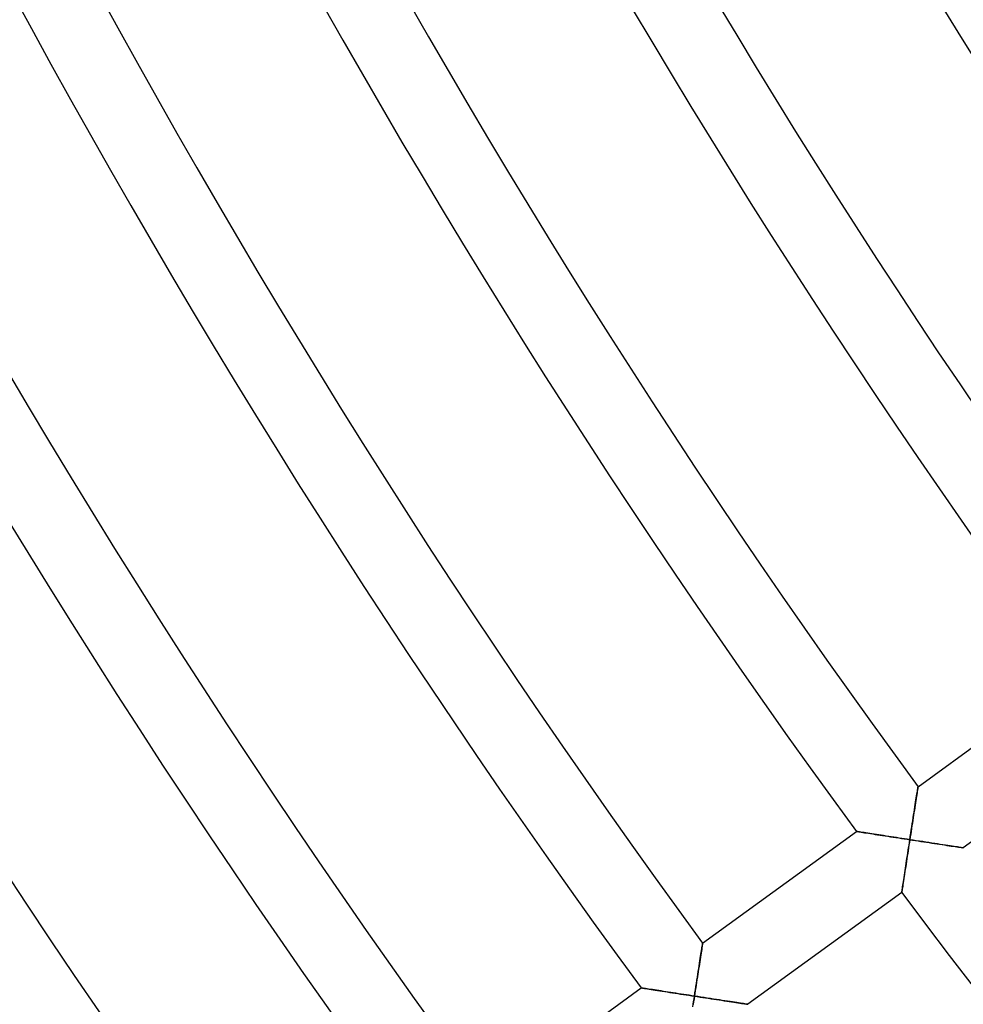
# Model space of a CAD drawing. Units: millimetres. Extents: x -634 to 634, y -666 to 666.
# Drawn here: x -394 to -344, y -266 to -214 of the extents above; entities that cross this region are included whole.
import ezdxf

# ---------------------------------------------------------------- set-up
doc = ezdxf.new("R2010")
doc.units = ezdxf.units.MM
doc.layers.add('HIDDEN', color=7, linetype='Continuous')
doc.layers.add('THICK', color=7, linetype='Continuous')

msp = doc.modelspace()

# ---------------------------------------------------------------- linework, layer by layer
at = {"layer": 'HIDDEN'}
for p, q in [((-346.763, -254.782), (-346.779, -254.881)), ((-346.749, -254.691), (-346.763, -254.782)), ((-346.736, -254.609), (-346.749, -254.691)), ((-346.725, -254.537), (-346.736, -254.609)), ((-346.716, -254.476), (-346.725, -254.537)), ((-346.708, -254.427), (-346.716, -254.476)), ((-346.702, -254.392), (-346.708, -254.427)), ((-346.699, -254.37), (-346.702, -254.392)), ((-346.698, -254.363), (-346.699, -254.37)), ((-346.831, -255.217), (-346.85, -255.339)), ((-346.813, -255.099), (-346.831, -255.217)), ((-346.795, -254.987), (-346.813, -255.099)), ((-346.779, -254.881), (-346.795, -254.987)), ((-346.91, -255.727), (-346.931, -255.863)), ((-346.889, -255.595), (-346.91, -255.727)), ((-346.869, -255.465), (-346.889, -255.595)), ((-346.85, -255.339), (-346.869, -255.465)), ((-346.996, -256.281), (-347.018, -256.424)), ((-346.974, -256.14), (-346.996, -256.281)), ((-346.952, -256.001), (-346.974, -256.14)), ((-346.931, -255.863), (-346.952, -256.001)), ((-349.927, -256.715), (-349.934, -256.714)), ((-349.907, -256.718), (-349.927, -256.715)), ((-349.873, -256.724), (-349.907, -256.718)), ((-349.827, -256.731), (-349.873, -256.724)), ((-349.77, -256.74), (-349.827, -256.731)), ((-349.702, -256.75), (-349.77, -256.74)), ((-349.624, -256.762), (-349.702, -256.75)), ((-349.538, -256.776), (-349.624, -256.762)), ((-349.444, -256.79), (-349.538, -256.776)), ((-349.344, -256.806), (-349.444, -256.79)), ((-349.237, -256.823), (-349.344, -256.806)), ((-349.125, -256.84), (-349.237, -256.823)), ((-349.008, -256.858), (-349.125, -256.84)), ((-348.888, -256.877), (-349.008, -256.858)), ((-348.764, -256.896), (-348.888, -256.877)), ((-347.084, -256.857), (-347.107, -257.003)), ((-347.062, -256.712), (-347.084, -256.857)), ((-347.04, -256.567), (-347.062, -256.712)), ((-347.018, -256.424), (-347.04, -256.567)), ((-348.637, -256.916), (-348.764, -256.896)), ((-348.507, -256.936), (-348.637, -256.916)), ((-348.375, -256.956), (-348.507, -256.936)), ((-348.241, -256.977), (-348.375, -256.956)), ((-348.106, -256.998), (-348.241, -256.977)), ((-347.969, -257.019), (-348.106, -256.998)), ((-347.831, -257.04), (-347.969, -257.019)), ((-347.691, -257.062), (-347.831, -257.04)), ((-347.551, -257.083), (-347.691, -257.062)), ((-347.411, -257.105), (-347.551, -257.083)), ((-347.27, -257.127), (-347.411, -257.105)), ((-347.129, -257.148), (-347.27, -257.127)), ((-347.172, -257.428), (-347.151, -257.288)), ((-347.151, -257.288), (-347.129, -257.148)), ((-347.107, -257.003), (-347.129, -257.148)), ((-347.129, -257.148), (-346.983, -257.171)), ((-346.983, -257.171), (-346.836, -257.193)), ((-346.836, -257.193), (-346.69, -257.216)), ((-346.69, -257.216), (-346.545, -257.238)), ((-346.545, -257.238), (-346.4, -257.26)), ((-346.4, -257.26), (-346.257, -257.282)), ((-346.257, -257.282), (-346.115, -257.304)), ((-346.115, -257.304), (-345.974, -257.325)), ((-345.974, -257.325), (-345.835, -257.346)), ((-345.835, -257.346), (-345.699, -257.367)), ((-345.699, -257.367), (-345.565, -257.388)), ((-345.565, -257.388), (-345.434, -257.408)), ((-347.257, -257.983), (-347.236, -257.846)), ((-347.236, -257.846), (-347.215, -257.707)), ((-347.215, -257.707), (-347.194, -257.568)), ((-347.194, -257.568), (-347.172, -257.428)), ((-345.434, -257.408), (-345.307, -257.427)), ((-345.307, -257.427), (-345.183, -257.446)), ((-345.183, -257.446), (-345.065, -257.464)), ((-345.065, -257.464), (-344.951, -257.481)), ((-344.951, -257.481), (-344.844, -257.497)), ((-344.844, -257.497), (-344.743, -257.513)), ((-344.743, -257.513), (-344.651, -257.527)), ((-344.651, -257.527), (-344.568, -257.539)), ((-344.568, -257.539), (-344.495, -257.55)), ((-344.495, -257.55), (-344.432, -257.56)), ((-344.432, -257.56), (-344.383, -257.567)), ((-344.383, -257.567), (-344.346, -257.573)), ((-344.346, -257.573), (-344.324, -257.576)), ((-344.324, -257.576), (-344.317, -257.577)), ((-347.339, -258.518), (-347.319, -258.387)), ((-347.319, -258.387), (-347.299, -258.254)), ((-347.299, -258.254), (-347.278, -258.119)), ((-347.278, -258.119), (-347.257, -257.983)), ((-347.415, -259.015), (-347.396, -258.895)), ((-347.396, -258.895), (-347.378, -258.773)), ((-347.378, -258.773), (-347.358, -258.647)), ((-347.358, -258.647), (-347.339, -258.518)), ((-347.494, -259.539), (-347.48, -259.446)), ((-347.48, -259.446), (-347.465, -259.347)), ((-347.465, -259.347), (-347.449, -259.241)), ((-347.449, -259.241), (-347.432, -259.13)), ((-347.432, -259.13), (-347.415, -259.015)), ((-347.553, -259.929), (-347.552, -259.922)), ((-347.552, -259.922), (-347.549, -259.902)), ((-347.549, -259.902), (-347.544, -259.869)), ((-347.544, -259.869), (-347.537, -259.824)), ((-347.537, -259.824), (-347.529, -259.767)), ((-347.529, -259.767), (-347.519, -259.7)), ((-347.519, -259.7), (-347.507, -259.624)), ((-347.507, -259.624), (-347.494, -259.539)), ((-358.09, -263.011), (-358.105, -263.11)), ((-358.076, -262.921), (-358.09, -263.011)), ((-358.063, -262.839), (-358.076, -262.921)), ((-358.052, -262.766), (-358.063, -262.839)), ((-358.042, -262.705), (-358.052, -262.766)), ((-358.034, -262.657), (-358.042, -262.705)), ((-358.029, -262.621), (-358.034, -262.657)), ((-358.025, -262.599), (-358.029, -262.621)), ((-358.024, -262.592), (-358.025, -262.599)), ((-358.176, -263.568), (-358.196, -263.694)), ((-358.157, -263.446), (-358.176, -263.568)), ((-358.139, -263.329), (-358.157, -263.446)), ((-358.122, -263.216), (-358.139, -263.329)), ((-358.105, -263.11), (-358.122, -263.216)), ((-358.258, -264.092), (-358.279, -264.23)), ((-358.237, -263.957), (-358.258, -264.092)), ((-358.216, -263.824), (-358.237, -263.957)), ((-358.196, -263.694), (-358.216, -263.824)), ((-358.322, -264.511), (-358.344, -264.653)), ((-358.3, -264.37), (-358.322, -264.511)), ((-358.279, -264.23), (-358.3, -264.37)), ((-361.254, -264.944), (-361.26, -264.943)), ((-361.233, -264.947), (-361.254, -264.944)), ((-361.2, -264.953), (-361.233, -264.947)), ((-361.154, -264.96), (-361.2, -264.953)), ((-361.096, -264.969), (-361.154, -264.96)), ((-361.028, -264.979), (-361.096, -264.969)), ((-360.951, -264.992), (-361.028, -264.979)), ((-360.865, -265.005), (-360.951, -264.992)), ((-360.771, -265.02), (-360.865, -265.005)), ((-360.67, -265.035), (-360.771, -265.02)), ((-360.563, -265.052), (-360.67, -265.035)), ((-360.451, -265.069), (-360.563, -265.052)), ((-360.335, -265.087), (-360.451, -265.069)), ((-360.214, -265.106), (-360.335, -265.087)), ((-360.091, -265.125), (-360.214, -265.106)), ((-359.964, -265.145), (-360.091, -265.125)), ((-359.834, -265.165), (-359.964, -265.145)), ((-359.702, -265.185), (-359.834, -265.165)), ((-358.411, -265.087), (-358.434, -265.232)), ((-358.389, -264.941), (-358.411, -265.087)), ((-358.366, -264.797), (-358.389, -264.941)), ((-358.344, -264.653), (-358.366, -264.797)), ((-359.568, -265.206), (-359.702, -265.185)), ((-359.432, -265.227), (-359.568, -265.206)), ((-359.295, -265.248), (-359.432, -265.227)), ((-359.157, -265.27), (-359.295, -265.248)), ((-359.018, -265.291), (-359.157, -265.27)), ((-358.878, -265.313), (-359.018, -265.291)), ((-358.738, -265.334), (-358.878, -265.313)), ((-358.597, -265.356), (-358.738, -265.334)), ((-358.456, -265.378), (-358.597, -265.356)), ((-358.52, -265.798), (-358.499, -265.658)), ((-358.499, -265.658), (-358.477, -265.518)), ((-358.477, -265.518), (-358.456, -265.378)), ((-358.434, -265.232), (-358.456, -265.378)), ((-358.456, -265.378), (-358.31, -265.4)), ((-358.31, -265.4), (-358.163, -265.423)), ((-358.163, -265.423), (-358.017, -265.445)), ((-358.017, -265.445), (-357.871, -265.467)), ((-357.871, -265.467), (-357.727, -265.49)), ((-357.727, -265.49), (-357.584, -265.512)), ((-357.584, -265.512), (-357.442, -265.533)), ((-357.442, -265.533), (-357.301, -265.555)), ((-357.301, -265.555), (-357.162, -265.576)), ((-357.162, -265.576), (-357.026, -265.597)), ((-357.026, -265.597), (-356.892, -265.617)), ((-356.892, -265.617), (-356.761, -265.637)), ((-356.761, -265.637), (-356.634, -265.657)), ((-356.634, -265.657), (-356.51, -265.675)), ((-356.51, -265.675), (-356.392, -265.693)), ((-358.542, -265.937), (-358.52, -265.798)), ((-356.392, -265.693), (-356.278, -265.711)), ((-356.278, -265.711), (-356.171, -265.727)), ((-356.171, -265.727), (-356.071, -265.742)), ((-356.071, -265.742), (-355.978, -265.756)), ((-355.978, -265.756), (-355.895, -265.769)), ((-355.895, -265.769), (-355.822, -265.78)), ((-355.822, -265.78), (-355.76, -265.789)), ((-355.76, -265.789), (-355.71, -265.797)), ((-355.71, -265.797), (-355.674, -265.802)), ((-355.674, -265.802), (-355.652, -265.806)), ((-355.652, -265.806), (-355.644, -265.807))]:
    msp.add_line(p, q, dxfattribs=at)
at = {"layer": 'THICK'}
for p, q in [((-346.698, -254.363), (-338.608, -248.485)), ((-336.226, -251.699), (-344.317, -257.577)), ((-346.773, -254.845), (-346.759, -254.752)), ((-346.759, -254.752), (-346.745, -254.667)), ((-346.745, -254.667), (-346.734, -254.591)), ((-346.734, -254.591), (-346.723, -254.524)), ((-346.723, -254.524), (-346.714, -254.467)), ((-346.714, -254.467), (-346.707, -254.422)), ((-346.707, -254.422), (-346.702, -254.39)), ((-346.702, -254.39), (-346.699, -254.37)), ((-346.699, -254.37), (-346.698, -254.363)), ((-346.862, -255.419), (-346.842, -255.29)), ((-346.842, -255.29), (-346.823, -255.167)), ((-346.823, -255.167), (-346.805, -255.052)), ((-346.805, -255.052), (-346.789, -254.944)), ((-346.789, -254.944), (-346.773, -254.845)), ((-346.928, -255.846), (-346.905, -255.698)), ((-346.905, -255.698), (-346.883, -255.555)), ((-346.883, -255.555), (-346.862, -255.419)), ((-347.026, -256.477), (-347.001, -256.314)), ((-347.001, -256.314), (-346.976, -256.154)), ((-346.976, -256.154), (-346.952, -255.998)), ((-346.952, -255.998), (-346.928, -255.846)), ((-358.024, -262.592), (-349.934, -256.714)), ((-349.934, -256.714), (-349.927, -256.715)), ((-349.927, -256.715), (-349.905, -256.719)), ((-349.905, -256.719), (-349.869, -256.724)), ((-349.869, -256.724), (-349.819, -256.732)), ((-349.819, -256.732), (-349.758, -256.742)), ((-349.758, -256.742), (-349.685, -256.753)), ((-349.685, -256.753), (-349.602, -256.766)), ((-349.602, -256.766), (-349.51, -256.78)), ((-349.51, -256.78), (-349.41, -256.796)), ((-349.41, -256.796), (-349.303, -256.812)), ((-349.303, -256.812), (-349.19, -256.83)), ((-349.19, -256.83), (-349.072, -256.848)), ((-349.072, -256.848), (-348.948, -256.867)), ((-348.948, -256.867), (-348.822, -256.887)), ((-347.103, -256.978), (-347.077, -256.809)), ((-347.077, -256.809), (-347.051, -256.642)), ((-347.051, -256.642), (-347.026, -256.477)), ((-348.822, -256.887), (-348.691, -256.907)), ((-348.691, -256.907), (-348.558, -256.928)), ((-348.558, -256.928), (-348.421, -256.949)), ((-348.421, -256.949), (-348.283, -256.971)), ((-348.283, -256.971), (-348.142, -256.992)), ((-348.142, -256.992), (-348, -257.014)), ((-348, -257.014), (-347.857, -257.036)), ((-347.857, -257.036), (-347.713, -257.059)), ((-347.713, -257.059), (-347.568, -257.081)), ((-347.568, -257.081), (-347.422, -257.103)), ((-347.422, -257.103), (-347.275, -257.126)), ((-347.275, -257.126), (-347.129, -257.148)), ((-347.152, -257.294), (-347.174, -257.439)), ((-347.129, -257.148), (-347.152, -257.294)), ((-347.129, -257.148), (-347.103, -256.978)), ((-346.958, -257.175), (-347.129, -257.148)), ((-346.788, -257.201), (-346.958, -257.175)), ((-346.619, -257.227), (-346.788, -257.201)), ((-346.453, -257.252), (-346.619, -257.227)), ((-346.289, -257.277), (-346.453, -257.252)), ((-346.128, -257.302), (-346.289, -257.277)), ((-345.971, -257.326), (-346.128, -257.302)), ((-345.817, -257.349), (-345.971, -257.326)), ((-345.668, -257.372), (-345.817, -257.349)), ((-345.525, -257.394), (-345.668, -257.372)), ((-345.387, -257.415), (-345.525, -257.394)), ((-347.24, -257.872), (-347.262, -258.014)), ((-347.218, -257.729), (-347.24, -257.872)), ((-347.196, -257.584), (-347.218, -257.729)), ((-347.174, -257.439), (-347.196, -257.584)), ((-345.256, -257.435), (-345.387, -257.415)), ((-345.132, -257.454), (-345.256, -257.435)), ((-345.016, -257.471), (-345.132, -257.454)), ((-344.906, -257.488), (-345.016, -257.471)), ((-344.805, -257.503), (-344.906, -257.488)), ((-344.712, -257.517), (-344.805, -257.503)), ((-344.626, -257.53), (-344.712, -257.517)), ((-344.549, -257.542), (-344.626, -257.53)), ((-344.481, -257.552), (-344.549, -257.542)), ((-344.423, -257.561), (-344.481, -257.552)), ((-344.377, -257.568), (-344.423, -257.561)), ((-344.344, -257.573), (-344.377, -257.568)), ((-344.324, -257.576), (-344.344, -257.573)), ((-344.317, -257.577), (-344.324, -257.576)), ((-347.326, -258.432), (-347.346, -258.568)), ((-347.305, -258.295), (-347.326, -258.432)), ((-347.284, -258.155), (-347.305, -258.295)), ((-347.262, -258.014), (-347.284, -258.155)), ((-347.386, -258.83), (-347.406, -258.956)), ((-347.367, -258.7), (-347.386, -258.83)), ((-347.346, -258.568), (-347.367, -258.7)), ((-347.475, -259.412), (-347.49, -259.511)), ((-347.459, -259.307), (-347.475, -259.412)), ((-347.442, -259.195), (-347.459, -259.307)), ((-347.424, -259.078), (-347.442, -259.195)), ((-347.406, -258.956), (-347.424, -259.078)), ((-347.553, -259.929), (-355.644, -265.807)), ((-347.552, -259.921), (-347.553, -259.929)), ((-347.549, -259.9), (-347.552, -259.921)), ((-347.543, -259.864), (-347.549, -259.9)), ((-347.536, -259.816), (-347.543, -259.864)), ((-347.527, -259.755), (-347.536, -259.816)), ((-347.516, -259.683), (-347.527, -259.755)), ((-347.504, -259.602), (-347.516, -259.683)), ((-347.49, -259.511), (-347.504, -259.602)), ((-358.115, -263.173), (-358.099, -263.074)), ((-358.099, -263.074), (-358.085, -262.981)), ((-358.085, -262.981), (-358.072, -262.896)), ((-358.072, -262.896), (-358.06, -262.82)), ((-358.06, -262.82), (-358.049, -262.753)), ((-358.049, -262.753), (-358.041, -262.697)), ((-358.041, -262.697), (-358.034, -262.651)), ((-358.034, -262.651), (-358.029, -262.619)), ((-358.029, -262.619), (-358.025, -262.599)), ((-358.025, -262.599), (-358.024, -262.592)), ((-358.189, -263.648), (-358.169, -263.519)), ((-358.169, -263.519), (-358.15, -263.396)), ((-358.15, -263.396), (-358.132, -263.281)), ((-358.132, -263.281), (-358.115, -263.173)), ((-358.278, -264.227), (-358.255, -264.075)), ((-358.255, -264.075), (-358.232, -263.927)), ((-358.232, -263.927), (-358.21, -263.784)), ((-358.21, -263.784), (-358.189, -263.648)), ((-358.352, -264.706), (-358.327, -264.543)), ((-358.327, -264.543), (-358.303, -264.383)), ((-358.303, -264.383), (-358.278, -264.227)), ((-369.351, -270.821), (-361.26, -264.943)), ((-361.26, -264.943), (-361.253, -264.944)), ((-361.253, -264.944), (-361.231, -264.948)), ((-361.231, -264.948), (-361.195, -264.953)), ((-361.195, -264.953), (-361.146, -264.961)), ((-361.146, -264.961), (-361.084, -264.971)), ((-361.084, -264.971), (-361.011, -264.982)), ((-361.011, -264.982), (-360.928, -264.995)), ((-360.928, -264.995), (-360.836, -265.009)), ((-360.836, -265.009), (-360.737, -265.025)), ((-360.737, -265.025), (-360.63, -265.042)), ((-360.63, -265.042), (-360.517, -265.059)), ((-360.517, -265.059), (-360.398, -265.078)), ((-360.398, -265.078), (-360.275, -265.097)), ((-360.275, -265.097), (-360.148, -265.116)), ((-360.148, -265.116), (-360.018, -265.137)), ((-360.018, -265.137), (-359.884, -265.157)), ((-359.884, -265.157), (-359.748, -265.178)), ((-358.43, -265.208), (-358.404, -265.039)), ((-358.404, -265.039), (-358.378, -264.871)), ((-358.378, -264.871), (-358.352, -264.706)), ((-359.748, -265.178), (-359.609, -265.2)), ((-359.609, -265.2), (-359.469, -265.222)), ((-359.469, -265.222), (-359.327, -265.243)), ((-359.327, -265.243), (-359.184, -265.266)), ((-359.184, -265.266), (-359.04, -265.288)), ((-359.04, -265.288), (-358.894, -265.31)), ((-358.894, -265.31), (-358.748, -265.333)), ((-358.748, -265.333), (-358.602, -265.355)), ((-358.602, -265.355), (-358.456, -265.378)), ((-358.501, -265.669), (-358.523, -265.814)), ((-358.478, -265.523), (-358.501, -265.669)), ((-358.456, -265.378), (-358.478, -265.523)), ((-358.456, -265.378), (-358.43, -265.208)), ((-358.285, -265.404), (-358.456, -265.378)), ((-358.115, -265.43), (-358.285, -265.404)), ((-357.946, -265.456), (-358.115, -265.43)), ((-357.78, -265.482), (-357.946, -265.456)), ((-357.616, -265.507), (-357.78, -265.482)), ((-357.455, -265.531), (-357.616, -265.507)), ((-357.298, -265.555), (-357.455, -265.531)), ((-357.144, -265.579), (-357.298, -265.555)), ((-356.995, -265.602), (-357.144, -265.579)), ((-356.852, -265.623), (-356.995, -265.602)), ((-356.714, -265.644), (-356.852, -265.623)), ((-356.583, -265.664), (-356.714, -265.644)), ((-356.459, -265.683), (-356.583, -265.664)), ((-356.343, -265.701), (-356.459, -265.683)), ((-356.234, -265.717), (-356.343, -265.701)), ((-356.133, -265.733), (-356.234, -265.717)), ((-356.039, -265.747), (-356.133, -265.733)), ((-355.953, -265.76), (-356.039, -265.747)), ((-355.876, -265.772), (-355.953, -265.76)), ((-355.808, -265.782), (-355.876, -265.772)), ((-355.75, -265.791), (-355.808, -265.782)), ((-355.705, -265.798), (-355.75, -265.791)), ((-355.671, -265.803), (-355.705, -265.798)), ((-355.651, -265.806), (-355.671, -265.803)), ((-355.644, -265.807), (-355.651, -265.806))]:
    msp.add_line(p, q, dxfattribs=at)
for radius, start, end in [(374, 198.91922, 216.30642), (378, 198.90948, 216.30316), (388, 198.88604, 216.29537), (392, 198.87699, 216.29233), (402, 198.85522, 216.28505), (406, 198.84674, 216.28225), (416, 198.8264, 216.27549), (420, 198.81855, 216.27285), (430, 198.79953, 216.26649), (434, 198.79214, 216.26403), (444, 198.77432, 216.25807), (448, 198.76738, 216.25578), (458, 198.7506, 216.25022), (462, 198.74412, 216.24804), (472, 198.72837, 216.24277), (476, 198.72224, 216.24076), (486, 198.7074, 216.23578), (630, 198.545707, 234.181906), (434, 216.79212, 234.26401)]:
    msp.add_arc((0, 0), radius, start, end, dxfattribs=at)

doc.saveas('drawing.dxf')
